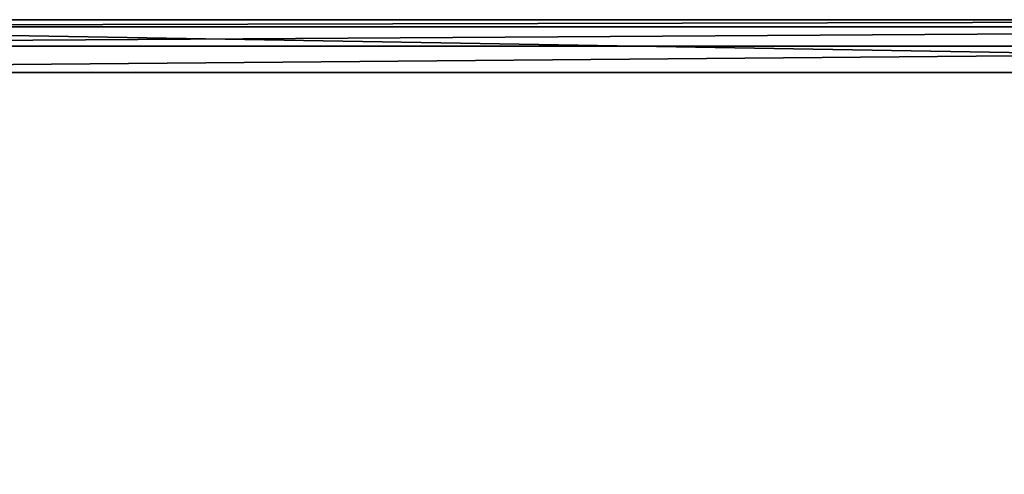
# Model space of a CAD drawing. Extents: x -23.8 to 23.8, y -30 to 30.
# Drawn here: x -8.9 to 5.9, y 23.1 to 30 of the extents above; entities that cross this region are included whole.
import ezdxf

# ---------------------------------------------------------------- set-up
doc = ezdxf.new("R2010")
doc.units = 0
doc.layers.add('L2', color=7, linetype='CONTINUOUS')

msp = doc.modelspace()

# ---------------------------------------------------------------- linework, layer by layer
at = {"layer": 'L2', "color": 7}
for points in [[(-23.75, 29.2), (-22.95, 30), (23.75, 29.2)], [(-22.95, 30, 8.2), (22.95, 30, 8.2), (-22.95, 30)], [(-22.95, 30), (22.95, 30, 8.2), (22.95, 30)], [(22.95, 30), (23.75, 29.2), (-22.95, 30)], [(22.95, 30, 8.2), (-22.95, 30, 8.2), (-22.95, 29.89282, 8.6)], [(22.95, 30, 8.2), (-22.95, 29.89282, 8.6), (22.95, 29.89282, 8.6)], [(22.95, 29.89282, 8.6), (-22.95, 29.89282, 8.6), (-22.95, 29.6, 8.89282)], [(22.95, 29.89282, 8.6), (-22.95, 29.6, 8.89282), (22.95, 29.6, 8.89282)], [(22.95, 29.6, 8.89282), (-22.95, 29.6, 8.89282), (-22.95, 29.2, 9)], [(22.95, 29.6, 8.89282), (-22.95, 29.2, 9), (22.95, 29.2, 9)], [(-23.75, 29.2), (23.75, 29.2), (-22.95, -30)], [(-22.95, -29.2, 9), (22.95, -29.2, 9), (-22.95, 29.2, 9)], [(-22.95, 29.2, 9), (22.95, -29.2, 9), (22.95, 29.2, 9)], [(-22.95, -30), (23.75, 29.2), (23.75, -29.2)]]:
    msp.add_3dface(points, dxfattribs=at)

doc.saveas('drawing.dxf')
